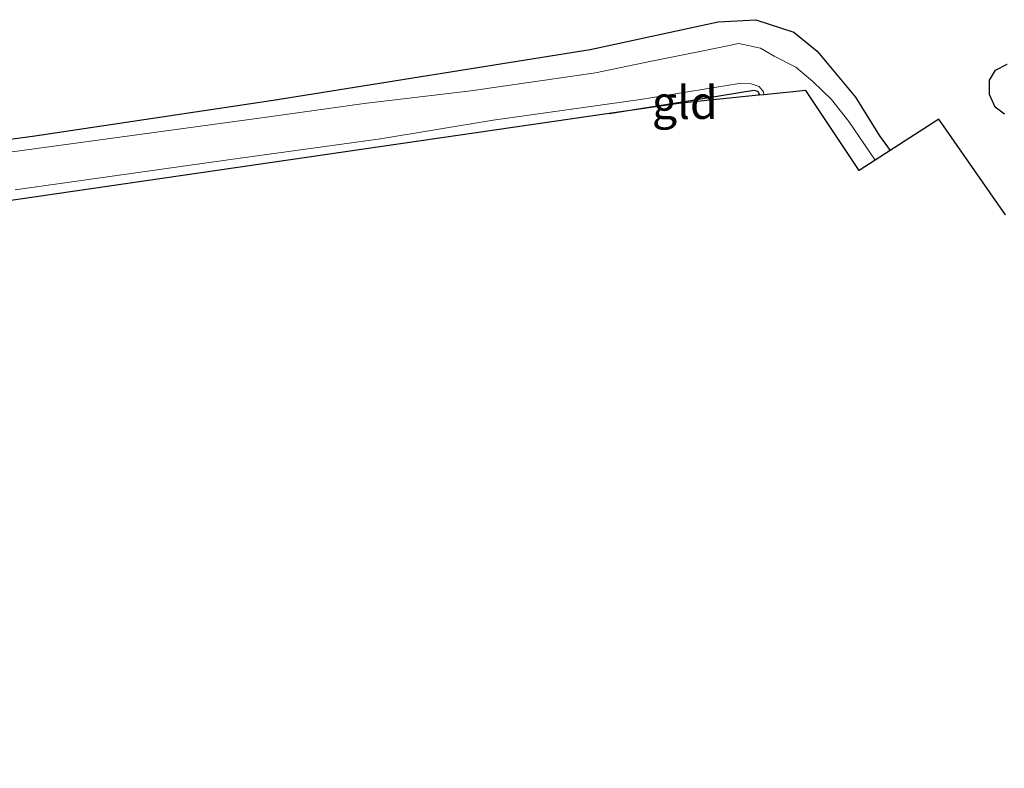
# Model space of a CAD drawing. Units: metres. Extents: x 119998 to 130005, y 450000 to 455002.
# Drawn here: x 124020 to 124095, y 454672 to 454729 of the extents above; entities that cross this region are included whole.
import ezdxf
from ezdxf.enums import TextEntityAlignment as Align

# ---------------------------------------------------------------- set-up
doc = ezdxf.new("R2010")
doc.units = ezdxf.units.M
for name, color, linetype, lineweight in [('B-ME-GW-INSTEEKWATERGANG-L-B1', 10, 'Continuous', 25), ('B-ME-IE-GRASLAND-GV-B6', 93, 'Continuous', 18), ('B-ME-IE-GRONDWERKLIJN-GROND_INGERICHT-GV-B6', 253, 'Continuous', 18), ('B-ME-KG-KADASTRAAL-OPNAMEDTMGRENS-L-B1', 10, 'Continuous', 25), ('B-ME-OG-WATER-GV-B6', 153, 'Continuous', 18)]:
    doc.layers.add(name, color=color, linetype=linetype, lineweight=lineweight)
doc.styles.add('NLCS-ISO', font='NLCS-ISO.TTF')

msp = doc.modelspace()

# ---------------------------------------------------------------- linework, layer by layer
at = {"layer": 'B-ME-GW-INSTEEKWATERGANG-L-B1'}
for points in [[(123764.479, 454671.917, -1.2915), (123777.494, 454675.169, -1.1962), (123808.021, 454683.347, -1.1837), (123827.189, 454687.8375, -1.1475), (123830.4784, 454688.2056, -1.1125), (123859.658, 454694.329, -1.09), (123881.7681, 454698.9392, -1.08), (123898.7532, 454702.0745, -1.143), (123929.96, 454707.1876, -1.242), (123962.9006, 454711.5211, -1.1205), (123982.7729, 454714.4012, -1.2054), (124001.3757, 454717.2823, -1.1806), (124021.4507, 454720.0059, -1.0584), (124039.5846, 454722.7373, -1.0692), (124063.717, 454726.579, -0.687), (124073.4578, 454728.6903, -0.778), (124076.3374, 454728.8465, -0.706), (124079.2227, 454727.9052, -0.6655), (124081.0131, 454726.4553, -0.7215), (124083.9184, 454722.9603, -0.9208), (124085.7465, 454720.0237, -1.1008), (124086.566, 454718.9051, -1.0908)], [(124095.2571, 454721.6739, -1.3013), (124094.5502, 454722.1911, -1.2743), (124094.1202, 454723.1493, -1.2), (124094.116, 454724.2409, -1.1303), (124094.5666, 454725.021, -1.0763), (124095.4592, 454725.4587, -1.0155)], [(124065.1811, 454721.7072, -1.4439), (124071.3694, 454722.7015, -1.4475), (124076.1919, 454723.4958, -1.5275), (124076.4794, 454723.413, -1.5125), (124076.5754, 454723.172, -1.5188), (124076.5434, 454723.1017, -1.5272)]]:
    msp.add_polyline3d(points, dxfattribs=at)
at = {"layer": 'B-ME-IE-GRASLAND-GV-B6'}
for points in [[(124095.3314, 454714.0181, -1.3416), (124090.25, 454721.281, -1.142), (124086.566, 454718.9051, -1.0908), (124085.7465, 454720.0237, -1.1008), (124083.9184, 454722.9603, -0.9208), (124081.0131, 454726.4553, -0.7215), (124079.2227, 454727.9052, -0.6655), (124076.3374, 454728.8465, -0.706), (124073.4578, 454728.6903, -0.778), (124063.717, 454726.579, -0.687), (124039.5846, 454722.7373, -1.0692), (124021.4507, 454720.0059, -1.0584), (124001.3757, 454717.2823, -1.1806), (123982.7729, 454714.4012, -1.2054), (123962.9006, 454711.5211, -1.1205), (123929.96, 454707.1876, -1.242), (123898.7532, 454702.0745, -1.143), (123881.7681, 454698.9392, -1.08)], [(123881.7681, 454698.9392, -1.08), (123898.7532, 454702.0745, -1.143), (123929.96, 454707.1876, -1.242), (123962.9006, 454711.5211, -1.1205), (123982.7729, 454714.4012, -1.2054), (124001.3757, 454717.2823, -1.1806), (124021.4507, 454720.0059, -1.0584), (124039.5846, 454722.7373, -1.0692), (124063.717, 454726.579, -0.687), (124073.4578, 454728.6903, -0.778), (124076.3374, 454728.8465, -0.706), (124079.2227, 454727.9052, -0.6655)], [(124079.2227, 454727.9052, -0.6655), (124081.0131, 454726.4553, -0.7215), (124083.9184, 454722.9603, -0.9208), (124085.7465, 454720.0237, -1.1008), (124086.566, 454718.9051, -1.0908), (124085.4231, 454718.1677, -1.939), (124083.4015, 454721.0929, -1.939), (124082.091, 454722.7796, -1.939), (124080.6588, 454724.1543, -1.939), (124079.3667, 454725.2343, -1.939), (124077.7331, 454726.0862, -1.939), (124076.6917, 454726.6889, -1.939), (124075.0493, 454727.0289, -1.939), (124072.4404, 454726.5118, -1.939), (124068.4032, 454725.6893, -1.939), (124064.138, 454724.811, -1.939), (124054.6441, 454723.4499, -1.939), (124046.5227, 454722.4767, -1.939), (124039.087, 454721.447, -1.939), (124000.167, 454716.135, -1.939)], [(124095.4592, 454725.4587, -1.0155), (124094.5666, 454725.021, -1.0763), (124094.116, 454724.2409, -1.1303), (124094.1202, 454723.1493, -1.2), (124094.5502, 454722.1911, -1.2743), (124095.2571, 454721.6739, -1.3013)], [(124095.2571, 454721.6739, -1.3013), (124094.5502, 454722.1911, -1.2743), (124094.1202, 454723.1493, -1.2), (124094.116, 454724.2409, -1.1303), (124094.5666, 454725.021, -1.0763), (124095.4592, 454725.4587, -1.0155)], [(124019.9683, 454715.9034, -1.939), (124036.3386, 454718.2214, -1.939), (124047.773, 454719.7977, -1.939), (124056.3344, 454721.215, -1.939), (124067.5585, 454722.7768, -1.939), (124075.0543, 454724.0045, -1.939), (124075.9673, 454723.9797, -1.939), (124076.5865, 454723.758, -1.939)], [(124076.5865, 454723.758, -1.939), (124076.9205, 454723.3528, -1.939), (124076.9295, 454723.1411, -1.939), (124076.5434, 454723.1017, -1.5272), (124076.5754, 454723.172, -1.5188), (124076.4794, 454723.413, -1.5125), (124076.1919, 454723.4958, -1.5275), (124071.3694, 454722.7015, -1.4475), (124065.1811, 454721.7072, -1.4439), (124043.5198, 454718.5654, -1.4388), (124018.938, 454715, -1.4509)]]:
    msp.add_polyline3d(points, dxfattribs=at)
at = {"layer": 'B-ME-IE-GRONDWERKLIJN-GROND_INGERICHT-GV-B6'}
msp.add_polyline3d([(124070.647, 454722.5, -1.4475), (124065.1811, 454721.7072, -1.4439), (124071.3694, 454722.7015, -1.4475), (124076.1919, 454723.4958, -1.5275), (124076.4794, 454723.413, -1.5125), (124076.5754, 454723.172, -1.5188), (124076.5434, 454723.1017, -1.5272), (124070.647, 454722.5, -1.4475)], dxfattribs=at)
at = {"layer": 'B-ME-KG-KADASTRAAL-OPNAMEDTMGRENS-L-B1'}
msp.add_polyline3d([(124095.3314, 454714.0181, -1.3416), (124090.25, 454721.281, -1.142), (124086.566, 454718.9051, -1.0908), (124085.4231, 454718.1677, -1.939), (124084.195, 454717.375, -1.939), (124080.133, 454723.468, -1.939), (124076.9295, 454723.1411, -1.939), (124076.5434, 454723.1017, -1.5272), (124070.647, 454722.5, -1.4475), (124065.1811, 454721.7072, -1.4439), (124043.5198, 454718.5654, -1.4388), (124018.938, 454715, -1.4509)], dxfattribs=at)
msp.add_polyline3d([(124095.3314, 454714.0181, -1.3416), (124090.25, 454721.281, -1.142), (124086.566, 454718.9051, -1.0908), (124085.4231, 454718.1677, -1.939), (124084.195, 454717.375, -1.939), (124080.133, 454723.468, -1.939), (124076.9295, 454723.1411, -1.939), (124076.5434, 454723.1017, -1.5272), (124070.647, 454722.5, -1.4475), (124065.1811, 454721.7072, -1.4439), (124043.5198, 454718.5654, -1.4388), (124018.938, 454715, -1.4509)], dxfattribs=at)
at = {"layer": 'B-ME-OG-WATER-GV-B6'}
for points in [[(123884.6971, 454698.5767, -1.939), (123890.16, 454699.608, -1.939), (123910.229, 454702.838, -1.939), (123929.1776, 454705.9216, -1.939), (123933.8208, 454706.4752, -1.939), (123938.136, 454707.018, -1.939), (123965.75, 454710.988, -1.939), (124000.167, 454716.135, -1.939), (124039.087, 454721.447, -1.939), (124046.5227, 454722.4767, -1.939), (124054.6441, 454723.4499, -1.939), (124064.138, 454724.811, -1.939), (124068.4032, 454725.6893, -1.939), (124072.4404, 454726.5118, -1.939), (124075.0493, 454727.0289, -1.939), (124076.6917, 454726.6889, -1.939), (124077.7331, 454726.0862, -1.939), (124079.3667, 454725.2343, -1.939), (124080.6588, 454724.1543, -1.939)], [(124080.6588, 454724.1543, -1.939), (124082.091, 454722.7796, -1.939), (124083.4015, 454721.0929, -1.939), (124085.4231, 454718.1677, -1.939), (124084.195, 454717.375, -1.939), (124080.133, 454723.468, -1.939), (124076.9295, 454723.1411, -1.939), (124076.9205, 454723.3528, -1.939), (124076.5865, 454723.758, -1.939), (124075.9673, 454723.9797, -1.939), (124075.0543, 454724.0045, -1.939), (124067.5585, 454722.7768, -1.939), (124056.3344, 454721.215, -1.939), (124047.773, 454719.7977, -1.939), (124036.3386, 454718.2214, -1.939), (124019.9683, 454715.9034, -1.939)]]:
    msp.add_polyline3d(points, dxfattribs=at)

# ---------------------------------------------------------------- texts
at = {"layer": 'B-ME-IE-GRONDWERKLIJN-GROND_INGERICHT-GV-B6', "ltscale": 0.2, "style": 'NLCS-ISO'}
msp.add_text('gld', height=2.5, dxfattribs=at).set_placement((124070.9273, 454722.5519), align=Align.MIDDLE_CENTER)

doc.saveas('drawing.dxf')
